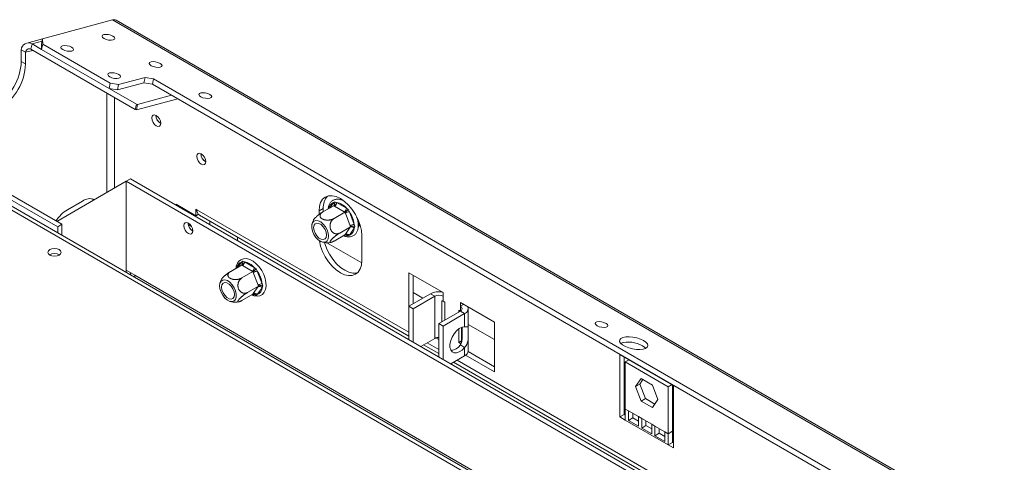
# Model space of a CAD drawing. Units: millimetres. Extents: x 117 to 5103, y 63 to 3998.
# Drawn here: x 4306 to 4712, y 1472 to 1654 of the extents above; entities that cross this region are included whole.
import ezdxf

# ---------------------------------------------------------------- set-up
doc = ezdxf.new("R2010")
doc.units = ezdxf.units.MM
doc.header["$LTSCALE"] = 20

msp = doc.modelspace()

# ---------------------------------------------------------------- linework, layer by layer
at = {"color": 7, "linetype": 'Continuous', "lineweight": 15}
for p, q in [((4344.1240089, 1654.073158), (4315.2918531, 1646.3498921)), ((4344.1240089, 1654.073158), (5096.3088474, 1219.8460935)), ((5097.8935807, 1219.7044936), (4345.7087422, 1653.9315581)), ((4315.2824832, 1646.3041023), (4308.7695772, 1644.559491)), ((4314.8343213, 1644.11397), (4315.2918531, 1646.3498921)), ((4315.2918531, 1646.3498921), (4315.3822059, 1644.1330324)), ((4308.295548, 1640.7502762), (4306.5277811, 1641.7707863)), ((4306.5277811, 1636.9919105), (4306.5277811, 1641.7707863)), ((4310.5208468, 1641.9656882), (4310.9783785, 1644.2016103)), ((4310.5208468, 1641.9656882), (4353.5659721, 1617.1162663)), ((4310.9783785, 1644.2016103), (4314.9235742, 1641.9240973)), ((4314.9246741, 1641.8971103), (4314.8343213, 1644.11397)), ((4315.3822059, 1644.1330324), (4314.9246741, 1641.8971103)), ((4314.9246741, 1641.8971103), (4342.7670036, 1625.8240756)), ((4315.3822059, 1644.1330324), (4343.2245354, 1628.0599977)), ((4308.295548, 1635.9714004), (4308.295548, 1640.7502762)), ((4306.5277811, 1636.9919105), (4308.295548, 1635.9714004)), ((4357.6029065, 1630.4174885), (4346.6998341, 1627.4968839)), ((4357.1453747, 1628.1815664), (4357.6029065, 1630.4174885)), ((4357.6029065, 1630.4174885), (4361.0782052, 1629.8543747)), ((4361.0782052, 1629.8543747), (4360.6206734, 1627.6184526)), ((5045.204016, 1234.9169506), (4361.0782052, 1629.8543747)), ((4342.7670036, 1625.8240756), (4343.2245354, 1628.0599977)), ((4346.2423023, 1625.2609617), (4342.7670036, 1625.8240756)), ((4342.8304636, 1625.8137929), (4354.0235038, 1619.3521884)), ((4343.2245354, 1628.0599977), (4346.6998341, 1627.4968839)), ((4357.1453747, 1628.1815664), (4346.2423023, 1625.2609617)), ((4346.6998341, 1627.4968839), (4346.2423023, 1625.2609617)), ((4360.6206734, 1627.6184526), (4357.1453747, 1628.1815664)), ((5044.013696, 1233.1040581), (4360.6206734, 1627.6184526)), ((4344.9767123, 1584.7841915), (4344.9767123, 1622.0747404)), ((4354.0872669, 1617.0317992), (4371.0761798, 1621.5826172)), ((4354.5447986, 1619.2677213), (4368.5756247, 1623.0261569)), ((4353.5659721, 1617.1162663), (4354.0235038, 1619.3521884)), ((4354.0235038, 1619.3521884), (4354.5447986, 1619.2677213)), ((4354.5447986, 1619.2677213), (4354.0872669, 1617.0317992)), ((4354.0872669, 1617.0317992), (4353.5659721, 1617.1162663)), ((4349.8380714, 1587.5946254), (4321.2210291, 1571.0506292)), ((4349.8380714, 1587.5946254), (4351.6058384, 1588.6151355)), ((4349.8380714, 1587.5946254), (4349.8380714, 1549.995959)), ((4349.8380714, 1587.5946254), (4349.8380714, 1550.8502888)), ((4349.8380714, 1587.5946254), (5019.8217466, 1200.8212824)), ((4351.6058384, 1588.6151355), (5021.5895136, 1201.8417925)), ((4300.8708694, 1580.757506), (4321.5538002, 1568.8175042)), ((4302.1083637, 1582.084136), (4323.3215671, 1569.8380143)), ((4557.0412043, 1430.3801365), (4298.7113024, 1579.5108145)), ((4325.5312758, 1575.8519658), (4331.7184602, 1579.4237513)), ((4370.3883623, 1578.0742041), (4378.5642844, 1573.3543447)), ((4370.3883623, 1578.0742041), (4370.3883623, 1577.7722153)), ((4372.1561292, 1577.0536939), (4372.1561292, 1576.7517051)), ((4435.4675445, 1577.5078742), (4430.9547595, 1574.9026989)), ((4435.427567, 1578.749203), (4435.957644, 1579.0751574)), ((4435.7693975, 1577.3278692), (4435.4675445, 1577.5078742)), ((4439.7995572, 1575.0013075), (4435.7693975, 1577.3278692)), ((4435.957644, 1579.0751574), (4436.653281, 1578.8588003)), ((4436.653281, 1578.8588003), (4440.6834407, 1576.5322386)), ((4438.7953209, 1579.8024351), (4438.9400456, 1580.0083524)), ((4439.3292816, 1579.7372076), (4439.1921469, 1579.6580414)), ((4378.5642844, 1576.1101699), (4379.0062262, 1575.8550424)), ((4378.5642844, 1576.1101699), (4378.5642844, 1573.3543447)), ((4379.5890544, 1573.9459318), (4378.5642844, 1573.3543447)), ((4380.0419632, 1573.5658184), (4466.5106903, 1523.6484847)), ((4429.3875843, 1575.3494318), (4431.1553513, 1576.369942)), ((4429.3875843, 1573.8439412), (4429.3875843, 1575.3494318)), ((4431.1553513, 1575.018498), (4431.1553513, 1576.369942)), ((4440.1113688, 1574.8270515), (4435.5985838, 1572.2218761)), ((4440.1113688, 1574.8270515), (4439.7995572, 1575.0013075)), ((4440.2598056, 1574.4287628), (4440.1113688, 1574.8270515)), ((4442.2748855, 1569.2351039), (4440.2598056, 1574.4287628)), ((4440.6834407, 1576.5322386), (4441.4157209, 1575.9242767)), ((4441.4157209, 1575.9242767), (4441.9091547, 1575.0074621)), ((4441.9091547, 1575.0074621), (4443.9242345, 1569.8138032)), ((4321.5538002, 1568.8175042), (4323.3215671, 1569.8380143)), ((4321.5538002, 1568.8175042), (4321.5538002, 1566.3241212)), ((4323.3215671, 1569.8380143), (4323.3215671, 1565.3036111)), ((4375.3823039, 1570.2962321), (4375.3843283, 1570.3951414)), ((4375.4371375, 1569.7474384), (4376.7760046, 1568.9745269)), ((4442.4332809, 1568.8425643), (4437.9204959, 1566.2373889)), ((4440.2598056, 1565.7543089), (4442.2748855, 1568.6214061)), ((4442.4332809, 1568.8425643), (4442.2748855, 1569.2351039)), ((4442.2748855, 1568.6214061), (4442.4332809, 1568.8425643)), ((4443.9242345, 1569.8138032), (4444.1447594, 1568.8904637)), ((4444.1447594, 1568.8904637), (4443.9242345, 1568.1794293)), ((4445.9121015, 1570.8508446), (4445.4559791, 1570.5875308)), ((4446.3102913, 1569.7076935), (4445.5335616, 1568.6025464)), ((4446.0141352, 1570.5786012), (4445.5345808, 1569.8962813)), ((4446.2278809, 1569.9641145), (4445.5359967, 1568.9796874)), ((4376.690536, 1567.4931017), (4377.326838, 1567.1257724)), ((4395.8000122, 1564.4688903), (4395.8000122, 1563.102382)), ((4440.1113688, 1565.5388997), (4435.5985838, 1562.9337244)), ((4440.1113688, 1565.5388997), (4440.2598056, 1565.7543089)), ((4441.4157209, 1565.0075315), (4440.6834407, 1565.2027348)), ((4441.9091547, 1565.3123321), (4441.4157209, 1565.0075315)), ((4443.9242345, 1568.1794293), (4441.9091547, 1565.3123321)), ((4447.0652539, 1565.1443304), (4447.0652539, 1554.9375703)), ((4432.668871, 1562.2245976), (4447.0206739, 1553.9394781)), ((4397.460555, 1553.0152161), (4392.94777, 1550.4100408)), ((4397.4205775, 1554.2565449), (4397.9506545, 1554.5824994)), ((4397.762408, 1552.8352112), (4397.460555, 1553.0152161)), ((4401.7925677, 1550.5086495), (4397.762408, 1552.8352112)), ((4397.9506545, 1554.5824994), (4398.6462915, 1554.3661422)), ((4398.6462915, 1554.3661422), (4402.6764512, 1552.0395806)), ((4349.8380714, 1550.8502888), (4353.3736053, 1548.8092686)), ((4351.6058384, 1549.8297787), (4351.6058384, 1548.9754489)), ((4402.1043793, 1550.3343934), (4397.5915943, 1547.7292181)), ((4402.1043793, 1550.3343934), (4401.7925677, 1550.5086495)), ((4402.2528162, 1549.9361048), (4402.1043793, 1550.3343934)), ((4404.267896, 1544.7424459), (4402.2528162, 1549.9361048)), ((4402.6764512, 1552.0395806), (4403.4087315, 1551.4316186)), ((4403.4087315, 1551.4316186), (4403.9021652, 1550.514804)), ((4403.9021652, 1550.514804), (4405.917245, 1545.3211451)), ((4466.5106903, 1549.8360148), (4480.652826, 1541.6719337)), ((4466.5106903, 1536.0588791), (4466.5106903, 1549.8360148)), ((4468.2784573, 1537.0793893), (4468.2784573, 1548.8155047)), ((4404.4262914, 1544.3499062), (4399.9135064, 1541.7447309)), ((4402.2528162, 1541.2616509), (4404.267896, 1544.1287481)), ((4404.4262914, 1544.3499062), (4404.267896, 1544.7424459)), ((4404.267896, 1544.1287481), (4404.4262914, 1544.3499062)), ((4405.917245, 1545.3211451), (4406.1377699, 1544.3978056)), ((4406.1377699, 1544.3978056), (4405.917245, 1543.6867713)), ((4402.1043793, 1541.0462417), (4397.5915943, 1538.4410664)), ((4402.1043793, 1541.0462417), (4402.2528162, 1541.2616509)), ((4403.4087315, 1540.5148734), (4402.6764512, 1540.7100768)), ((4403.9021652, 1540.8196741), (4403.4087315, 1540.5148734)), ((4405.917245, 1543.6867713), (4403.9021652, 1540.8196741)), ((4466.5106903, 1536.0588791), (4475.3495251, 1541.1614298)), ((4468.2784573, 1541.667621), (4472.2524131, 1539.3735051)), ((4468.2784573, 1535.038369), (4477.1172921, 1540.1409197)), ((4477.1172921, 1540.1409197), (4475.3495251, 1541.1614298)), ((4477.1172921, 1540.1409197), (4477.1172921, 1522.7894274)), ((4480.652826, 1541.6719337), (4480.652826, 1540.1409197)), ((4480.652826, 1538.0995677), (4480.652826, 1540.1409197)), ((4466.5106903, 1536.0588791), (4468.2784573, 1535.038369)), ((4466.5106903, 1522.2819764), (4466.5106903, 1536.0588791)), ((4480.1305112, 1538.3304342), (4480.1305112, 1529.6342924)), ((4481.3157386, 1537.7168764), (4480.652826, 1538.0995677)), ((4481.3157386, 1530.3185096), (4481.3157386, 1537.7168764)), ((4487.7238938, 1537.5898932), (4501.8660294, 1529.425812)), ((4487.7238938, 1536.0588791), (4487.7238938, 1537.5898932)), ((4487.7238938, 1536.0588791), (4489.0499345, 1536.8243861)), ((4468.2784573, 1521.2614663), (4468.2784573, 1535.038369)), ((4487.7238938, 1534.0178589), (4478.885059, 1528.9153082)), ((4489.4916607, 1532.9973487), (4480.652826, 1527.894798)), ((4487.7236064, 1534.017693), (4487.0609812, 1534.4002184)), ((4487.0609812, 1534.4002184), (4487.0609812, 1533.6351676)), ((4487.7238938, 1534.0178589), (4489.4916607, 1532.9973487)), ((4489.4916607, 1532.9973487), (4489.4916607, 1527.5401124)), ((4490.9561268, 1526.8841364), (4490.9561268, 1535.038369)), ((4480.652826, 1527.894798), (4478.885059, 1528.9153082)), ((4478.885059, 1528.9153082), (4478.885059, 1515.1384055)), ((4480.652826, 1527.894798), (4480.652826, 1514.1178953)), ((4490.9561268, 1528.576081), (4501.8660294, 1522.2779283)), ((4501.8660294, 1529.425812), (4501.8660294, 1509.0122917)), ((4487.0609812, 1526.661943), (4487.0609812, 1521.1314302)), ((4488.1238096, 1521.0364581), (4488.1238096, 1527.2620123)), ((4490.9561268, 1517.6868767), (4490.9561268, 1523.7656914)), ((4477.1172921, 1522.7894274), (4471.3744781, 1519.4741715)), ((4472.5580372, 1520.1574257), (4478.885059, 1516.5049138)), ((4478.885059, 1522.2789236), (4477.6150966, 1523.0120572)), ((4488.1238096, 1521.744988), (4487.0609812, 1521.1314302)), ((4487.0609812, 1521.1314302), (4487.7238938, 1520.7487389)), ((4487.7238938, 1520.0822508), (4489.4916607, 1519.0617407)), ((4483.7488468, 1512.3306005), (4489.4916607, 1515.6458565)), ((4489.4916607, 1519.0617407), (4489.4916607, 1515.6458565)), ((4501.8660294, 1509.0122917), (4489.905684, 1515.9168522)), ((4501.8660294, 1511.053312), (4490.9257178, 1517.3690195)), ((4553.5732128, 1516.192496), (4575.6702997, 1503.4361192)), ((4553.5732128, 1490.3898063), (4553.5732128, 1516.192496)), ((4484.9324059, 1513.0138547), (4940.2722337, 1250.1517673)), ((4555.3409797, 1491.4103165), (4555.3409797, 1515.1719858)), ((4557.3881352, 1513.9901882), (4555.7829215, 1513.063518)), ((4555.7829215, 1513.063518), (4573.460591, 1502.8584166)), ((4555.7829215, 1493.6706737), (4555.7829215, 1513.063518)), ((4562.2998441, 1506.2393506), (4559.9779319, 1502.9356861)), ((4561.7456989, 1503.9561963), (4559.9779319, 1502.9356861)), ((4563.0471562, 1505.8079365), (4561.7456989, 1503.9561963)), ((4561.7456989, 1503.9561963), (4564.067611, 1497.971709)), ((4566.9436684, 1503.5585279), (4562.2998441, 1506.2393506)), ((4569.2655805, 1497.5740407), (4566.9436684, 1503.5585279)), ((4575.0658047, 1503.7850868), (4573.460591, 1502.8584166)), ((4575.2283579, 1503.6912468), (4575.2283579, 1484.4860825)), ((4575.6702997, 1503.4361192), (4575.6702997, 1477.6334296)), ((4559.9779319, 1502.9356861), (4562.2998441, 1496.9511989)), ((4573.460591, 1502.8584166), (4573.460591, 1483.4655723)), ((4564.067611, 1497.971709), (4562.2998441, 1496.9511989)), ((4562.2998441, 1496.9511989), (4566.9436684, 1494.2703762)), ((4564.067611, 1497.971709), (4567.9641232, 1495.7223004)), ((4566.9436684, 1494.2703762), (4569.2655805, 1497.5740407)), ((4553.5732128, 1490.3898063), (4555.3409797, 1491.4103165)), ((4555.7829215, 1491.1551889), (4555.3409797, 1491.4103165)), ((4557.1087467, 1492.9052911), (4555.7829215, 1493.6706737)), ((4555.7829215, 1489.1141686), (4555.7829215, 1493.6706737)), ((4557.1087467, 1492.9052911), (4561.2335362, 1490.5241008)), ((4557.1087467, 1488.9611916), (4557.1087467, 1492.9052911)), ((4558.8765136, 1489.9817018), (4558.8765136, 1491.884781)), ((4555.7829215, 1489.1141686), (4553.5732128, 1490.3898063)), ((4555.7829215, 1489.1141686), (4573.460591, 1478.9090672)), ((4557.1087467, 1488.9611916), (4558.8765136, 1489.9817018)), ((4561.2335362, 1486.5800013), (4557.1087467, 1488.9611916)), ((4561.2335362, 1488.6210216), (4558.8765136, 1489.9817018)), ((4562.5593614, 1489.7587182), (4561.2335362, 1490.5241008)), ((4561.2335362, 1490.5241008), (4561.2335362, 1486.5800013)), ((4562.5593614, 1489.7587182), (4566.684151, 1487.3775279)), ((4562.5593614, 1485.8146187), (4562.5593614, 1489.7587182)), ((4564.3271284, 1486.8351289), (4564.3271284, 1488.7382081)), ((4568.0099762, 1486.6121453), (4566.684151, 1487.3775279)), ((4566.684151, 1487.3775279), (4566.684151, 1483.4334284)), ((4562.5593614, 1485.8146187), (4564.3271284, 1486.8351289)), ((4566.684151, 1483.4334284), (4562.5593614, 1485.8146187)), ((4566.684151, 1485.4744487), (4564.3271284, 1486.8351289)), ((4568.0099762, 1486.6121453), (4572.1347658, 1484.2309549)), ((4568.0099762, 1482.6680458), (4568.0099762, 1486.6121453)), ((4568.0099762, 1482.6680458), (4569.7777432, 1483.6885559)), ((4569.7777432, 1483.6885559), (4569.7777432, 1485.5916351)), ((4572.1347658, 1482.3278757), (4569.7777432, 1483.6885559)), ((4573.460591, 1483.4655723), (4572.1347658, 1484.2309549)), ((4572.1347658, 1484.2309549), (4572.1347658, 1480.2868555)), ((4573.460591, 1483.4655723), (4575.2283579, 1484.4860825)), ((4573.460591, 1483.4655723), (4573.460591, 1478.9090672)), ((4575.2283579, 1484.4860825), (4575.2283579, 1479.9295774)), ((4572.1347658, 1480.2868555), (4568.0099762, 1482.6680458)), ((4573.460591, 1478.9090672), (4575.2283579, 1479.9295774)), ((4575.6702997, 1479.6744498), (4575.2283579, 1479.9295774)), ((4575.6702997, 1477.6334296), (4573.460591, 1478.9090672))]:
    msp.add_line(p, q, dxfattribs=at)
at = {"color": 8, "linetype": 'Continuous', "lineweight": 15}
for p, q in [((4310.9783785, 1644.2016103), (4315.0769103, 1645.2994835)), ((4308.295548, 1640.7502762), (4311.2536349, 1641.5426586)), ((4341.8831202, 1623.8606331), (4341.8831202, 1582.9957335)), ((4297.2470046, 1578.6654934), (4553.5512663, 1430.7041926)), ((4433.9321701, 1576.6215214), (4435.427567, 1578.749203)), ((4377.2384592, 1574.1197273), (4377.2384592, 1573.8177385)), ((4379.0062262, 1575.8550424), (4466.5106903, 1525.3397905)), ((4384.309527, 1571.1022062), (4384.309527, 1569.7356979)), ((4440.6834407, 1565.2027348), (4440.1062458, 1565.5359423)), ((4395.9251806, 1552.1288634), (4397.4205775, 1554.2565449)), ((4353.3736053, 1548.8092686), (4558.9025007, 1430.1599628)), ((4402.6764512, 1540.7100768), (4402.0992563, 1541.0432843)), ((4487.7238938, 1536.0588791), (4487.7238938, 1534.0178589)), ((4474.0229097, 1521.0030785), (4478.885059, 1518.1962195)), ((4488.0923773, 1520.9614599), (4487.7238938, 1520.7487389)), ((4487.7238938, 1520.7487389), (4487.7238938, 1520.0822508)), ((4486.3972784, 1513.8595076), (4940.2722337, 1251.843073))]:
    msp.add_line(p, q, dxfattribs=at)
at = {"color": 7, "linetype": 'Continuous', "lineweight": 15, "flags": 128}
for points in [[(4344.347376, 1647.4098039), (4343.4804172, 1647.7921976), (4342.4659922, 1648.0415184), (4341.4585378, 1648.1198093), (4340.6114298, 1648.0151513), (4340.0536329, 1647.7434776), (4339.8700665, 1647.3461481), (4340.0886769, 1646.8836526), (4340.6761827, 1646.4264018), (4341.5431414, 1646.0440081), (4342.5575665, 1645.7946874), (4343.5650209, 1645.7163965), (4344.4121288, 1645.8210545), (4344.9699257, 1646.0927281), (4345.1534922, 1646.4900576), (4344.9348817, 1646.9525531), (4344.347376, 1647.4098039)], [(4327.2720584, 1642.8358407), (4326.4050997, 1643.2182345), (4325.3906746, 1643.4675552), (4324.3832202, 1643.5458461), (4323.5361123, 1643.4411881), (4322.9783154, 1643.1695144), (4322.7947489, 1642.7721849), (4323.0133594, 1642.3096894), (4323.6008651, 1641.8524386), (4324.4678239, 1641.4700449), (4325.4822489, 1641.2207242), (4326.4897033, 1641.1424333), (4327.3368112, 1641.2470913), (4327.8946082, 1641.518765), (4328.0781746, 1641.9160945), (4327.8595642, 1642.37859), (4327.2720584, 1642.8358407)], [(4363.7928124, 1636.1841924), (4362.9258537, 1636.5665861), (4361.9114286, 1636.8159068), (4360.9039742, 1636.8941977), (4360.0568663, 1636.7895397), (4359.4990694, 1636.517866), (4359.315503, 1636.1205365), (4359.5341134, 1635.658041), (4360.1216192, 1635.2007903), (4360.9885779, 1634.8183965), (4362.003003, 1634.5690758), (4363.0104574, 1634.4907849), (4363.8575653, 1634.5954429), (4364.4153622, 1634.8671166), (4364.5989286, 1635.2644461), (4364.3803182, 1635.7269416), (4363.7928124, 1636.1841924)], [(4346.7174949, 1631.6102292), (4345.8505362, 1631.9926229), (4344.8361111, 1632.2419437), (4343.8286567, 1632.3202346), (4342.9815488, 1632.2155766), (4342.4237519, 1631.9439029), (4342.2401854, 1631.5465734), (4342.4587958, 1631.0840779), (4343.0463016, 1630.6268271), (4343.9132604, 1630.2444334), (4344.9276854, 1629.9951126), (4345.9351398, 1629.9168217), (4346.7822477, 1630.0214798), (4347.3400447, 1630.2931534), (4347.5236111, 1630.6904829), (4347.3050007, 1631.1529784), (4346.7174949, 1631.6102292)], [(4384.3113537, 1623.3784812), (4383.444395, 1623.7608749), (4382.4299699, 1624.0101957), (4381.4225155, 1624.0884866), (4380.5754076, 1623.9838286), (4380.0176107, 1623.7121549), (4379.8340443, 1623.3148254), (4380.0526547, 1622.8523299), (4380.6401605, 1622.3950791), (4381.5071192, 1622.0126854), (4382.5215443, 1621.7633647), (4383.5289987, 1621.6850738), (4384.3761066, 1621.7897318), (4384.9339035, 1622.0614055), (4385.1174699, 1622.4587349), (4384.8988595, 1622.9212305), (4384.3113537, 1623.3784812)], [(4362.2124401, 1610.4543835), (4361.5021202, 1611.0276005), (4360.8999401, 1611.8398667), (4360.4975762, 1612.7675218), (4360.3562848, 1613.6693388), (4360.4975762, 1614.4080242), (4360.8999401, 1614.8711198), (4361.5021202, 1614.9881236), (4362.2124401, 1614.7412228), (4362.92276, 1614.1680057), (4363.5249401, 1613.3557396), (4363.927304, 1612.4280844), (4364.0685954, 1611.5262675), (4363.927304, 1610.7875821), (4363.5249401, 1610.3244864), (4362.92276, 1610.2074827), (4362.2124401, 1610.4543835)], [(4380.7739931, 1594.6356469), (4380.0636732, 1595.208864), (4379.4614931, 1596.0211301), (4379.0591292, 1596.9487852), (4378.9178378, 1597.8506022), (4379.0591292, 1598.5892876), (4379.4614931, 1599.0523833), (4380.0636732, 1599.169387), (4380.7739931, 1598.9224862), (4381.484313, 1598.3492692), (4382.0864931, 1597.537003), (4382.488857, 1596.6093479), (4382.6301484, 1595.7075309), (4382.488857, 1594.9688455), (4382.0864931, 1594.5057499), (4381.484313, 1594.3887461), (4380.7739931, 1594.6356469)], [(4429.3875843, 1575.3494318), (4429.5574201, 1577.2426279), (4430.0604006, 1578.8669813), (4430.8771966, 1580.1600691), (4431.9764191, 1581.0721986), (4433.3158256, 1581.5683173), (4434.8439435, 1581.6293595), (4436.502048, 1581.2529795), (4438.2264191, 1580.4536413), (4439.9507902, 1579.262063), (4441.6088947, 1577.7240363), (4443.1370126, 1575.8986668), (4444.4764191, 1573.8561022), (4445.5756416, 1571.6748374), (4446.3924376, 1569.438697), (4446.8954181, 1567.2336146), (4447.0652539, 1565.1443304)], [(4335.9141039, 1580.3123819), (4336.265784, 1579.8795972), (4336.3300735, 1579.7854233)], [(4373.614537, 1569.2757219), (4373.7558284, 1570.0144073), (4374.1581923, 1570.477503), (4374.7603724, 1570.5945068), (4375.4706923, 1570.3476059), (4376.1810121, 1569.7743889), (4376.7831923, 1568.9621227), (4377.1855561, 1568.0344676), (4377.3268476, 1567.1326506), (4377.1855561, 1566.3939653), (4376.7831923, 1565.9308696), (4376.1810121, 1565.8138658), (4375.4706923, 1566.0607667), (4374.7603724, 1566.6339837), (4374.1581923, 1567.4462499), (4373.7558284, 1568.373905), (4373.614537, 1569.2757219)], [(4433.3123943, 1564.9175998), (4433.1576602, 1566.1923981), (4432.7072068, 1567.5325771), (4432.0010589, 1568.8190561), (4431.1019607, 1569.9375256), (4430.0898011, 1570.7886049), (4429.054515, 1571.2966718), (4428.0880919, 1571.4165823), (4427.276403, 1571.1376818), (4426.6915702, 1570.4847519), (4426.3855586, 1569.5158082), (4426.3855586, 1568.3169457), (4426.6915702, 1566.9946885), (4427.276403, 1565.6665251), (4428.0880919, 1564.4504685), (4429.054515, 1563.4545707), (4430.0898011, 1562.7673216), (4431.1019607, 1562.4497863), (4432.0010589, 1562.5301792), (4432.7072068, 1563.0013571), (4433.1576602, 1563.8214537), (4433.3123943, 1564.9175998)], [(4427.1778756, 1568.4589821), (4427.3377897, 1569.4139409), (4427.798244, 1570.0690847), (4428.5037008, 1570.3453935), (4429.3690718, 1570.2095404), (4430.2899803, 1569.6779112), (4431.1553513, 1568.8146283), (4431.8608081, 1567.7238164), (4432.3212624, 1566.5370434), (4432.4811765, 1565.3974517), (4432.3212624, 1564.4424928), (4431.8608081, 1563.787349), (4431.1553513, 1563.5110402), (4430.2899803, 1563.6468933), (4429.3690718, 1564.1785225), (4428.5037008, 1565.0418054), (4427.798244, 1566.1326174), (4427.3377897, 1567.3193904), (4427.1778756, 1568.4589821)], [(4447.0652539, 1554.9375703), (4446.8954181, 1553.0443742), (4446.3924376, 1551.4200208), (4445.5756416, 1550.126933), (4444.4764191, 1549.2148035), (4443.1370126, 1548.7186848), (4441.6088947, 1548.6576426), (4439.9507902, 1549.0340226), (4438.2264191, 1549.8333608), (4436.502048, 1551.0249391), (4434.8439435, 1552.5629658), (4433.3158256, 1554.3883354), (4431.9764191, 1556.4308999), (4430.8771966, 1558.6121647), (4430.0604006, 1560.8483051), (4429.5574201, 1563.0533875), (4429.5535378, 1563.0783009)], [(4445.2969943, 1549.8335504), (4444.9047795, 1549.7391949), (4443.3766617, 1549.6781527), (4441.7185572, 1550.0545327), (4439.994186, 1550.853871), (4438.2698149, 1552.0454493), (4436.6117104, 1553.5834759), (4435.0835926, 1555.4088455), (4433.744186, 1557.45141), (4432.6449635, 1559.6326749), (4431.8281675, 1561.8688153), (4431.6920417, 1562.3509016)], [(4318.2834313, 1557.1327295), (4319.1755955, 1556.7885938), (4320.227975, 1556.6677494), (4321.2803544, 1556.7885938), (4322.1725186, 1557.1327295), (4322.7686437, 1557.6477649), (4322.977975, 1558.2552906), (4322.7686437, 1558.8628163), (4322.1725186, 1559.3778518), (4321.2803544, 1559.7219874), (4320.227975, 1559.8428318), (4319.1755955, 1559.7219874), (4318.2834313, 1559.3778518), (4317.6873063, 1558.8628163), (4317.477975, 1558.2552906), (4317.6873063, 1557.6477649), (4318.2834313, 1557.1327295)], [(4401.4939848, 1540.6938684), (4402.4739692, 1540.302232), (4403.8453089, 1540.1392966), (4404.9632801, 1540.3470475), (4406.0020588, 1540.9308882), (4406.7806767, 1541.8123048), (4407.2949868, 1542.9367565), (4407.544432, 1544.2950448), (4407.5075808, 1545.8463206), (4407.1794823, 1547.5051759), (4406.5809126, 1549.1804655), (4405.7436248, 1550.7963609), (4404.7058757, 1552.2819206), (4403.5114952, 1553.5703139), (4402.2060527, 1554.601841), (4400.8338074, 1555.3224088), (4399.4434842, 1555.6773044), (4398.2610783, 1555.6454502), (4397.1065919, 1555.2285008), (4396.2032645, 1554.4792208), (4395.9644816, 1554.1732684), (4395.9644816, 1554.1732684)], [(4353.2592471, 1548.0209563), (4353.3396382, 1548.3914117), (4353.3736053, 1548.8092686)], [(4393.5639707, 1544.9133072), (4392.5975477, 1545.909205), (4391.5622615, 1546.5964541), (4390.5501019, 1546.9139894), (4389.6510038, 1546.8335964), (4388.9448558, 1546.3624186), (4388.4944024, 1545.542322), (4388.3396683, 1544.4461759), (4388.4944024, 1543.1713776), (4388.9448558, 1541.8311986), (4389.6510038, 1540.5447196), (4390.5501019, 1539.42625), (4391.5622615, 1538.5751708), (4392.5975477, 1538.0671039), (4393.5639707, 1537.9471934), (4394.3756596, 1538.2260939), (4394.9604924, 1538.8790238), (4395.266504, 1539.8479675), (4395.266504, 1541.04683), (4394.9604924, 1542.3690871), (4394.3756596, 1543.6972506), (4393.5639707, 1544.9133072)], [(4390.4967114, 1540.5491474), (4389.7912545, 1541.6399593), (4389.3308002, 1542.8267323), (4389.1708861, 1543.966324), (4389.3308002, 1544.9212829), (4389.7912545, 1545.5764267), (4390.4967114, 1545.8527355), (4391.3620823, 1545.7168824), (4392.2829908, 1545.1852532), (4393.1483618, 1544.3219703), (4393.8538186, 1543.2311583), (4394.3142729, 1542.0443853), (4394.474187, 1540.9047936), (4394.3142729, 1539.9498348), (4393.8538186, 1539.294691), (4393.1483618, 1539.0183821), (4392.2829908, 1539.1542353), (4391.3620823, 1539.6858645), (4390.4967114, 1540.5491474)], [(4547.8297969, 1528.9812933), (4546.9628382, 1529.363687), (4545.9484131, 1529.6130077), (4544.9409587, 1529.6912986), (4544.0938508, 1529.5866406), (4543.5360538, 1529.314967), (4543.3524874, 1528.9176375), (4543.5710978, 1528.455142), (4544.1586036, 1527.9978912), (4545.0255624, 1527.6154975), (4546.0399874, 1527.3661767), (4547.0474418, 1527.2878858), (4547.8945497, 1527.3925438), (4548.4523467, 1527.6642175), (4548.6359131, 1528.061547), (4548.4173027, 1528.5240425), (4547.8297969, 1528.9812933)], [(4489.4916607, 1519.0617407), (4488.4242146, 1517.9956664), (4487.2911456, 1517.2425342), (4486.1772279, 1516.8586922), (4485.165803, 1516.8728587), (4484.3325437, 1517.2839739), (4483.7397932, 1518.0612789), (4483.4318999, 1519.146617), (4483.4318999, 1520.4587852), (4483.7397932, 1521.8996093), (4484.3325437, 1523.3612895), (4485.165803, 1524.7344654), (4486.1772279, 1525.9163984), (4487.2911456, 1526.8186583), (4488.4242146, 1527.3737398), (4489.4916607, 1527.5401124)], [(4563.3078403, 1521.9220824), (4562.0247282, 1522.5357085), (4560.5360091, 1523.0232575), (4558.9520945, 1523.3485704), (4557.390456, 1523.48752), (4555.9669133, 1523.4298012), (4554.787044, 1523.1796947), (4553.9383536, 1522.7557497), (4553.4837856, 1522.1894084), (4553.4570532, 1521.5226736), (4553.8601391, 1520.804994), (4554.6631482, 1520.0895966), (4555.806525, 1519.4295393), (4557.2054704, 1518.8737753), (4558.7562312, 1518.4635233), (4560.3437944, 1518.2292096), (4561.8504177, 1518.1882123), (4563.1643619, 1518.343572), (4564.1881776, 1518.6837663), (4564.8459332, 1519.1835646), (4565.0888459, 1519.8058992), (4564.8989, 1520.5046142), (4564.2901828, 1521.2278893), (4563.3078403, 1521.9220824)], [(4564.1555014, 1518.6676933), (4563.8326511, 1518.9919672), (4562.8503086, 1519.6861603)]]:
    msp.add_lwpolyline(points, dxfattribs=at)
at = {"color": 8, "linetype": 'Continuous', "lineweight": 15, "flags": 128}
for points in [[(4440.6834407, 1565.2027348), (4440.1966401, 1565.284251), (4439.8393496, 1565.3818664)], [(4402.6764512, 1540.7100768), (4402.1896506, 1540.7915929), (4401.8323601, 1540.8892084)]]:
    msp.add_lwpolyline(points, dxfattribs=at)
at = {"color": 7, "linetype": 'Continuous', "lineweight": 15}
for centre, radius, start, end in [((4344.7516289, 1652.1585752), 2.0148286, 61.638397922, 108.149677932), ((4309.4984078, 1641.6215767), 2.9743716, 60.160356596, 177.124545573), ((4309.7808614, 1640.6756714), 1.4871858, 60.160356596, 177.124545573), ((4283.5968656, 1637.9836321), 22.9523506, 302.476397892, 357.523601962), ((4285.3647034, 1636.9630811), 22.9522781, 302.476303559, 357.523696295), ((4365.9684821, 1614.7649554), 3.8869973, 179.316209122, 240.660133393), ((4365.9200795, 1614.7381778), 3.7943406, 179.236196167, 240.7584273), ((4384.5300351, 1598.9462188), 3.8869973, 179.316209084, 240.660133431), ((4384.4816325, 1598.9194412), 3.7943406, 179.236196067, 240.758427398), ((4437.8657615, 1576.9034692), 6.7315865, 137.237402706, 184.545875646), ((4334.7549386, 1575.2080064), 5.1954505, 67.695773457, 125.764108273), ((4434.7342608, 1578.9461264), 1.921006, 302.60547834, 357.394521514), ((4435.3987185, 1572.0317191), 6.941395, 40.418030115, 79.587346417), ((4333.2895404, 1563.3913666), 14.6784605, 121.907372347, 147.661835448), ((4381.3846539, 1575.5522223), 2.3976277, 172.744170427, 235.943649179), ((4438.7644206, 1576.6195647), 1.921006, 302.60547834, 357.394521514), ((4442.6371598, 1570.2928247), 4.7705133, 98.777931681, 119.890464851), ((4432.2431283, 1568.2694118), 11.782758, 7.531551948, 34.879807792), ((4379.2894992, 1570.4130719), 3.9089419, 181.712848165, 239.827126905), ((4444.6522396, 1565.0991658), 4.7705133, 98.777931681, 119.890464851), ((4442.8264007, 1567.3810542), 1.3574395, 36.025685283, 113.972042546), ((4440.8113209, 1564.513957), 1.3574395, 36.025685283, 113.972042546), ((4440.7492886, 1568.2691972), 3.1762148, 291.418195656, 358.380461351), ((4320.227975, 1553.9149609), 3.9314863, 57.60516832, 122.39483168), ((4396.7272713, 1554.4534683), 1.921006, 302.60547834, 357.394521514), ((4397.391729, 1547.5390611), 6.941395, 40.418030115, 79.587346417), ((4400.7574311, 1552.1269066), 1.921006, 302.60547834, 357.394521514), ((4404.6301703, 1545.8001666), 4.7705133, 98.777931681, 119.890464851), ((4394.2361389, 1543.7767537), 11.782758, 7.531551948, 34.879807792), ((4406.6452502, 1540.6065077), 4.7705133, 98.777931681, 119.890464851), ((4404.8194112, 1542.8883962), 1.3574395, 36.025685283, 113.972042546), ((4402.8043314, 1540.021299), 1.3574395, 36.025685283, 113.972042546), ((4402.7422991, 1543.7765391), 3.1762148, 291.418195656, 358.380461351), ((4478.8824678, 1534.3213155), 7.6986264, 79.634759728, 117.316509947), ((4478.885059, 1536.729142), 3.8425548, 62.609672237, 117.390327763), ((4479.2553475, 1535.6441765), 2.8252242, 60.353762171, 71.95475745), ((4487.3365762, 1535.038369), 1.0915383, 290.7834208, 69.2165792), ((4488.7265849, 1535.0428575), 2.1839064, 290.507162014, 21.309633894), ((4478.8130332, 1519.6055985), 3.6072572, 88.855903254, 118.040239115), ((4483.4019873, 1523.0705893), 5.2544308, 275.02332263, 325.338472533), ((4557.204982, 1510.5700552), 10.7225503, 58.231327061, 107.99809008), ((4488.4538415, 1517.9364086), 2.5146964, 294.374658294, 354.305200749)]:
    msp.add_arc(centre, radius, start, end, dxfattribs=at)
at = {"color": 8, "linetype": 'Continuous', "lineweight": 15}
for centre, radius, start, end in [((4436.5031875, 1575.902499), 3.0431371, 110.698955601, 171.166586567), ((4434.6459193, 1578.0293899), 1.062593, 337.746950357, 42.64172098), ((4439.92256, 1565.236819), 0.7616438, 357.435114376, 31.273744603), ((4398.496198, 1551.4098409), 3.0431371, 110.698955601, 171.166586567), ((4396.6389298, 1553.5367319), 1.062593, 337.746950357, 42.64172098), ((4401.9155705, 1540.7441609), 0.7616438, 357.435114375, 31.273744605)]:
    msp.add_arc(centre, radius, start, end, dxfattribs=at)
at = {"color": 7, "linetype": 'Continuous', "lineweight": 15}
for points, knots in [([(4439.7999853, 1579.3494358), (4439.5582014, 1579.4789538), (4438.8579967, 1579.854037), (4437.733114, 1580.1870607), (4436.4416814, 1580.2308069), (4435.2767691, 1579.8892431), (4434.3024199, 1579.1716076), (4433.6191265, 1578.1696518), (4433.2311646, 1577.158828), (4433.1791545, 1576.4344161), (4433.160609, 1576.1761087)], [0, 0, 0, 0, 0.0801171586, 0.2320187216, 0.3669352322, 0.5115311296, 0.6492744847, 0.7846782, 0.9232215516, 1, 1, 1, 1]), ([(4435.957644, 1579.0751574), (4435.9580975, 1579.0726512), (4435.9686144, 1579.0145302), (4435.9991567, 1578.7973857), (4435.9984931, 1578.4380934), (4435.9003483, 1578.0329978), (4435.7268408, 1577.703037), (4435.5540554, 1577.5729878), (4435.4675445, 1577.5078742)], [0, 0, 0, 0, 0.0041615796, 0.0965099095, 0.3575047938, 0.5815074268, 0.7904673302, 1, 1, 1, 1]), ([(4427.0464415, 1571.4960104), (4427.0518436, 1571.507536), (4427.0890368, 1571.5868898), (4427.1801154, 1571.7253686), (4427.3135685, 1571.905014), (4427.4655206, 1572.0922147), (4427.6861207, 1572.3394983), (4427.9935846, 1572.6520579), (4428.3426993, 1572.9796735), (4428.6639893, 1573.2607909), (4428.9380038, 1573.4890355), (4429.1558435, 1573.6645338), (4429.3781134, 1573.837763), (4429.607894, 1574.0109726), (4429.8439624, 1574.1827614), (4430.0855003, 1574.3520931), (4430.3260535, 1574.513998), (4430.6209724, 1574.7048599), (4430.8256376, 1574.826167), (4430.9547595, 1574.9026989)], [0, 0, 0, 0, 0.0143744056, 0.0989683377, 0.1419752762, 0.1856761401, 0.2663068364, 0.3485518538, 0.4327179495, 0.5184049379, 0.5643715285, 0.6108931386, 0.6576880808, 0.7050335141, 0.7556559501, 0.8065937926, 0.8584988282, 0.9107278562, 1, 1, 1, 1]), ([(4430.9547595, 1574.9026989), (4430.890515, 1574.8641023), (4430.7617169, 1574.7867235), (4430.5857167, 1574.6605001), (4430.423107, 1574.5268922), (4430.2686963, 1574.3781203), (4430.1271876, 1574.2140818), (4430.0034719, 1574.0333976), (4429.9065943, 1573.8446446), (4429.8412915, 1573.6549964), (4429.806837, 1573.4673045), (4429.8016411, 1573.2820635), (4429.8268596, 1573.0946088), (4429.8819454, 1572.9158719), (4429.9626567, 1572.7484554), (4430.0652956, 1572.592293), (4430.1951662, 1572.4401857), (4430.3452773, 1572.3011224), (4430.5101617, 1572.1763951), (4430.6835403, 1572.0669269), (4430.8724812, 1571.9669921), (4431.0763656, 1571.8767246), (4431.296052, 1571.7961148), (4431.52659, 1571.7271578), (4431.7644613, 1571.6702407), (4432.008583, 1571.6249389), (4432.2610426, 1571.5908147), (4432.520225, 1571.5681987), (4432.7833123, 1571.5573001), (4433.0497212, 1571.5580981), (4433.3178622, 1571.5706638), (4433.5924079, 1571.595573), (4433.8706161, 1571.6335401), (4434.1516501, 1571.6854681), (4434.4276917, 1571.7503977), (4434.6901893, 1571.8262183), (4434.9373084, 1571.9111759), (4435.169045, 1572.0044611), (4435.3916857, 1572.1072513), (4435.5295011, 1572.1836032), (4435.5985838, 1572.2218761)], [0, 0, 0, 0, 0.0254985386, 0.0511198111, 0.0771248996, 0.1032626545, 0.1336954755, 0.1643511716, 0.1957356842, 0.2273846542, 0.2563610357, 0.2855683298, 0.3155513422, 0.345824499, 0.3719335251, 0.3982588989, 0.4253063789, 0.4526200062, 0.4762085204, 0.4999832459, 0.52321102, 0.5466172887, 0.5705799791, 0.5947305008, 0.6179560751, 0.6413392741, 0.6651976481, 0.6892106564, 0.7133773515, 0.7376885743, 0.7624326444, 0.7873172227, 0.8140763216, 0.8409985733, 0.8684161371, 0.8959975036, 0.921671098, 0.9474730601, 0.9736698263, 1, 1, 1, 1]), ([(4439.5069549, 1565.189979), (4439.7778341, 1565.0615956), (4440.5109506, 1564.7141342), (4441.647385, 1564.5752501), (4442.8782146, 1564.7379513), (4443.9307598, 1565.2760343), (4444.7565042, 1566.1489401), (4445.3066789, 1567.2698628), (4445.5882726, 1568.6099639), (4445.575114, 1570.1402668), (4445.3457899, 1571.5820792), (4445.0161199, 1572.4862675), (4444.8909128, 1572.8296738)], [0, 0, 0, 0, 0.0678008331, 0.1834984694, 0.2836353451, 0.3903678767, 0.4937397906, 0.5973794303, 0.7051453824, 0.8170017084, 0.9304981436, 1, 1, 1, 1]), ([(4441.4157209, 1575.9242767), (4441.4144196, 1575.9227835), (4441.38424, 1575.8881561), (4441.2659393, 1575.7569368), (4441.0377352, 1575.5290008), (4440.7186885, 1575.2514292), (4440.3994948, 1575.0055713), (4440.2074984, 1574.8866124), (4440.1113688, 1574.8270515)], [0, 0, 0, 0, 0.0041615796, 0.0965099095, 0.3575047938, 0.5815074268, 0.7904673302, 1, 1, 1, 1]), ([(4427.0745301, 1571.4829783), (4426.9212321, 1571.1911297), (4426.6242482, 1570.6257321), (4426.5040033, 1570.0006485), (4426.4458267, 1569.6982224)], [0, 0, 0, 0, 0.51618292294, 1, 1, 1, 1]), ([(4435.5985838, 1572.2218761), (4435.5261957, 1572.1775161), (4435.3809838, 1572.0885291), (4435.1737512, 1571.9268498), (4434.9751765, 1571.7441653), (4434.7900749, 1571.5412483), (4434.6200832, 1571.3209763), (4434.4654551, 1571.0836594), (4434.325884, 1570.8271678), (4434.204563, 1570.5550067), (4434.103248, 1570.2701525), (4434.022522, 1569.9727311), (4433.9636373, 1569.6613405), (4433.9307023, 1569.3537006), (4433.9216216, 1569.0545794), (4433.9337675, 1568.7668672), (4433.968017, 1568.4763764), (4434.0388397, 1568.1184088), (4434.1448502, 1567.7826286), (4434.2794954, 1567.4771703), (4434.4311558, 1567.1936504), (4434.6518915, 1566.8735628), (4434.9593116, 1566.5471209), (4435.3084385, 1566.278274), (4435.6297254, 1566.1069149), (4435.9037404, 1566.0037085), (4436.12158, 1565.9438771), (4436.3438498, 1565.9046107), (4436.5736305, 1565.8859304), (4436.8096989, 1565.8897244), (4437.0512368, 1565.9176233), (4437.2917899, 1565.9705425), (4437.5867089, 1566.0639041), (4437.791374, 1566.1702782), (4437.9204959, 1566.2373889)], [0, 0, 0, 0, 0.0284796335, 0.0571306589, 0.086323447, 0.1157052675, 0.1441916597, 0.1728625179, 0.2021325208, 0.2316187229, 0.2604512676, 0.2895129984, 0.3193446878, 0.3494643733, 0.3754739746, 0.4019383309, 0.4286418885, 0.4558490891, 0.5025522849, 0.5262958493, 0.5504225208, 0.5949376664, 0.6403440574, 0.6868110504, 0.7341177084, 0.7594952577, 0.785179226, 0.8110140973, 0.8371528875, 0.8651008678, 0.8932229799, 0.9218790665, 0.950714025, 1, 1, 1, 1]), ([(4444.1447594, 1568.8904637), (4444.1425806, 1568.891232), (4444.0920528, 1568.9090501), (4443.8993307, 1568.9696443), (4443.5573563, 1569.0349394), (4443.1278586, 1569.0420436), (4442.7358218, 1568.9839313), (4442.5342199, 1568.8897296), (4442.4332809, 1568.8425643)], [0, 0, 0, 0, 0.0041615796, 0.0965099095, 0.3575047938, 0.5815074268, 0.7904673302, 1, 1, 1, 1]), ([(4437.9204959, 1566.2373889), (4437.8464777, 1566.19397), (4437.6979958, 1566.1068707), (4437.4641066, 1565.9605799), (4437.2223899, 1565.8028008), (4436.9763883, 1565.6350406), (4436.7289639, 1565.4594695), (4436.4804741, 1565.2763378), (4436.2293742, 1565.0842304), (4435.9799111, 1564.8860442), (4435.7350848, 1564.6840373), (4435.4953449, 1564.4784126), (4435.2605965, 1564.268546), (4435.0446784, 1564.06654), (4434.8492849, 1563.8749749), (4434.6745824, 1563.695128), (4434.5121322, 1563.5181895), (4434.3300911, 1563.3061971), (4434.1844258, 1563.1157062), (4434.0761387, 1562.9504898), (4433.9925478, 1562.8027775), (4433.9295685, 1562.6464751), (4433.9175197, 1562.5044587), (4433.9684274, 1562.40777), (4434.0634894, 1562.3670078), (4434.1717876, 1562.3594676), (4434.2719689, 1562.367559), (4434.3879967, 1562.3896249), (4434.5218375, 1562.4263294), (4434.6739131, 1562.4786114), (4434.8447384, 1562.5473318), (4435.0308017, 1562.6317074), (4435.2769731, 1562.7532103), (4435.4741722, 1562.8638945), (4435.5985838, 1562.9337244)], [0, 0, 0, 0, 0.0284796335, 0.0571306589, 0.086323447, 0.1157052675, 0.1441916597, 0.1728625179, 0.2021325208, 0.2316187229, 0.2604512676, 0.2895129984, 0.3193446878, 0.3494643733, 0.3754739746, 0.4019383309, 0.4286418885, 0.4558490891, 0.5025522849, 0.5262958493, 0.5504225208, 0.5949376664, 0.6403440574, 0.6868110505, 0.7341177084, 0.7594952577, 0.785179226, 0.8110140973, 0.8371528875, 0.8651008678, 0.8932229799, 0.9218790665, 0.950714025, 1, 1, 1, 1]), ([(4440.1113688, 1565.5388997), (4440.2074984, 1565.5792223), (4440.3994948, 1565.6597571), (4440.7186885, 1565.6142267), (4441.0377352, 1565.4499706), (4441.2659393, 1565.2228008), (4441.38424, 1565.0563182), (4441.4144196, 1565.0095482), (4441.4157209, 1565.0075315)], [0, 0, 0, 0, 0.2095326698, 0.4184925732, 0.6424952062, 0.9034900905, 0.9958384204, 1, 1, 1, 1]), ([(4430.536451, 1562.6221724), (4430.7399801, 1562.5451095), (4431.4275368, 1562.2847779), (4432.7035091, 1562.2012943), (4433.8012723, 1562.2128975), (4434.3341215, 1562.3850979), (4434.3590003, 1562.393138)], [0, 0, 0, 0, 0.1681550702, 0.5680569578, 0.9798325354, 1, 1, 1, 1]), ([(4395.9644816, 1554.1732684), (4395.8374651, 1553.9669748), (4395.4927843, 1553.4071622), (4395.2004931, 1552.5707924), (4395.1637935, 1551.8879477), (4395.1527766, 1551.6829641)], [0, 0, 0, 0, 0.2899587448, 0.7868522387, 1, 1, 1, 1]), ([(4397.9506545, 1554.5824994), (4397.951108, 1554.5799931), (4397.9616249, 1554.5218722), (4397.9921672, 1554.3047277), (4397.9915036, 1553.9454353), (4397.8933588, 1553.5403397), (4397.7198513, 1553.210379), (4397.5470659, 1553.0803298), (4397.460555, 1553.0152161)], [0, 0, 0, 0, 0.0041615796, 0.0965099095, 0.3575047938, 0.5815074268, 0.7904673302, 1, 1, 1, 1]), ([(4389.0386057, 1547.002565), (4389.0417833, 1547.009558), (4389.060319, 1547.0503495), (4389.1128607, 1547.1373329), (4389.1940962, 1547.2608465), (4389.2928903, 1547.3944412), (4389.4066139, 1547.5362349), (4389.5364969, 1547.6871716), (4389.6795306, 1547.8437242), (4389.8332875, 1548.0036094), (4389.9967599, 1548.1661712), (4390.1713269, 1548.3328075), (4390.3559196, 1548.5024386), (4390.5485154, 1548.6732247), (4390.7486676, 1548.8447923), (4390.9552151, 1549.016109), (4391.1719115, 1549.1901186), (4391.3970096, 1549.3649713), (4391.630273, 1549.540023), (4391.8654226, 1549.7103475), (4392.0951307, 1549.8706798), (4392.3172617, 1550.0200415), (4392.5314622, 1550.1585242), (4392.742957, 1550.2900418), (4392.8793835, 1550.3699735), (4392.94777, 1550.4100408)], [0, 0, 0, 0, 0.0088372966, 0.0515499565, 0.0945997966, 0.13665925, 0.1790419108, 0.2224321063, 0.2661624154, 0.3082178857, 0.3505587732, 0.3937600789, 0.4372413872, 0.4810009822, 0.5250222792, 0.5698273502, 0.6148868448, 0.6633406083, 0.7120897991, 0.7617358712, 0.8116785474, 0.8581667449, 0.9048873829, 0.9523229083, 1, 1, 1, 1]), ([(4392.94777, 1550.4100408), (4392.8761969, 1550.3668405), (4392.7326201, 1550.2801798), (4392.5387158, 1550.1374642), (4392.3617121, 1549.9854714), (4392.2070605, 1549.8258793), (4392.0757852, 1549.6606938), (4391.9680879, 1549.490151), (4391.8842811, 1549.3130021), (4391.8270313, 1549.1320027), (4391.7974719, 1548.9492439), (4391.7962528, 1548.7649466), (4391.8252999, 1548.5786672), (4391.8838565, 1548.4012034), (4391.9679322, 1548.234627), (4392.0735023, 1548.0798408), (4392.2061016, 1547.9292842), (4392.4033563, 1547.7512065), (4392.6352047, 1547.594471), (4392.8913161, 1547.4618373), (4393.160602, 1547.3456775), (4393.5231952, 1547.2274277), (4393.9903498, 1547.1282593), (4394.4885862, 1547.0715686), (4394.9229857, 1547.0611483), (4395.279859, 1547.0758344), (4395.5565278, 1547.0997064), (4395.8319187, 1547.1360218), (4396.1096692, 1547.185594), (4396.3877341, 1547.2491413), (4396.6646282, 1547.3273459), (4396.9324263, 1547.4190298), (4397.2517191, 1547.5470709), (4397.4601173, 1547.6587564), (4397.5915943, 1547.7292181)], [0, 0, 0, 0, 0.0284796335, 0.0571306589, 0.086323447, 0.1157052675, 0.1441916597, 0.1728625179, 0.2021325208, 0.2316187229, 0.2604512676, 0.2895129984, 0.3193446878, 0.3494643733, 0.3754739746, 0.4019383309, 0.4286418885, 0.4558490891, 0.5025522849, 0.5262958493, 0.5504225208, 0.5949376664, 0.6403440574, 0.6868110504, 0.7341177084, 0.7594952577, 0.785179226, 0.8110140973, 0.8371528875, 0.8651008678, 0.8932229799, 0.9218790665, 0.950714025, 1, 1, 1, 1]), ([(4403.4087315, 1551.4316186), (4403.4074301, 1551.4301255), (4403.3772505, 1551.3954981), (4403.2589499, 1551.2642787), (4403.0307457, 1551.0363428), (4402.711699, 1550.7587711), (4402.3925053, 1550.5129133), (4402.2005089, 1550.3939543), (4402.1043793, 1550.3343934)], [0, 0, 0, 0, 0.0041615796, 0.0965099095, 0.3575047938, 0.5815074268, 0.7904673302, 1, 1, 1, 1]), ([(4389.0710808, 1546.9861863), (4388.9522981, 1546.7720196), (4388.6430387, 1546.2144214), (4388.5094727, 1545.5905146), (4388.4272078, 1545.2062427)], [0, 0, 0, 0, 0.3840878146, 1, 1, 1, 1]), ([(4397.5915943, 1547.7292181), (4397.5192062, 1547.6848581), (4397.3739943, 1547.5958711), (4397.1667617, 1547.4341917), (4396.968187, 1547.2515072), (4396.7830854, 1547.0485903), (4396.6130937, 1546.8283183), (4396.4584656, 1546.5910014), (4396.3188945, 1546.3345098), (4396.1975735, 1546.0623487), (4396.0962585, 1545.7774945), (4396.0155325, 1545.480073), (4395.9566478, 1545.1686825), (4395.9237128, 1544.8610425), (4395.9146321, 1544.5619213), (4395.926778, 1544.2742092), (4395.9610275, 1543.9837184), (4396.0318502, 1543.6257508), (4396.1378607, 1543.2899706), (4396.2725059, 1542.9845122), (4396.4241663, 1542.7009923), (4396.644902, 1542.3809048), (4396.9523221, 1542.0544629), (4397.301449, 1541.785616), (4397.6227359, 1541.6142568), (4397.8967509, 1541.5110504), (4398.1145905, 1541.451219), (4398.3368603, 1541.4119527), (4398.566641, 1541.3932724), (4398.8027094, 1541.3970663), (4399.0442473, 1541.4249653), (4399.2848004, 1541.4778845), (4399.5797194, 1541.5712461), (4399.7843846, 1541.6776202), (4399.9135064, 1541.7447309)], [0, 0, 0, 0, 0.0284796335, 0.0571306589, 0.086323447, 0.1157052675, 0.1441916597, 0.1728625179, 0.2021325208, 0.2316187229, 0.2604512676, 0.2895129984, 0.3193446878, 0.3494643733, 0.3754739746, 0.4019383309, 0.4286418885, 0.4558490891, 0.5025522849, 0.5262958493, 0.5504225208, 0.5949376664, 0.6403440574, 0.6868110505, 0.7341177084, 0.7594952577, 0.785179226, 0.8110140973, 0.8371528875, 0.8651008678, 0.8932229799, 0.9218790665, 0.950714025, 1, 1, 1, 1]), ([(4404.4262914, 1544.3499062), (4404.5272304, 1544.3970716), (4404.7288323, 1544.4912733), (4405.1208691, 1544.5493856), (4405.5503668, 1544.5422814), (4405.8923412, 1544.4769863), (4406.0850633, 1544.416392), (4406.1355911, 1544.398574), (4406.1377699, 1544.3978056)], [0, 0, 0, 0, 0.2095326698, 0.4184925732, 0.6424952062, 0.9034900905, 0.9958384204, 1, 1, 1, 1]), ([(4399.9135064, 1541.7447309), (4399.8473015, 1541.7059591), (4399.7145731, 1541.6282288), (4399.5065862, 1541.4991453), (4399.2923533, 1541.3609216), (4399.0604693, 1541.2052224), (4398.8119768, 1541.0316179), (4398.5463067, 1540.8382408), (4398.2768634, 1540.6340579), (4398.0141507, 1540.4267582), (4397.7616918, 1540.2195734), (4397.5197317, 1540.0131622), (4397.282499, 1539.8022403), (4397.0640592, 1539.5990461), (4396.8667331, 1539.4067689), (4396.68951, 1539.2255826), (4396.524363, 1539.0470963), (4396.3812227, 1538.8818119), (4396.2604008, 1538.7315382), (4396.1615267, 1538.5977264), (4396.0789286, 1538.473512), (4396.0126261, 1538.3590857), (4395.9628212, 1538.2543793), (4395.9308682, 1538.1619517), (4395.9163905, 1538.0824708), (4395.9185658, 1538.0155353), (4395.9373472, 1537.9605167), (4395.9727606, 1537.9178924), (4396.0243733, 1537.8880849), (4396.0920122, 1537.8711098), (4396.1753726, 1537.8671533), (4396.2763706, 1537.8765448), (4396.3952486, 1537.9002653), (4396.5329708, 1537.9393791), (4396.6863364, 1537.9933396), (4396.8504654, 1538.0603646), (4397.0226203, 1538.1386193), (4397.2017486, 1538.2272005), (4397.3909516, 1538.3270008), (4397.5246002, 1538.4029802), (4397.5915943, 1538.4410664)], [0, 0, 0, 0, 0.0254985387, 0.0511198111, 0.0771248997, 0.1032626545, 0.1336954756, 0.1643511717, 0.1957356842, 0.2273846542, 0.2563610357, 0.2855683298, 0.3155513422, 0.345824499, 0.3719335251, 0.3982588989, 0.4253063789, 0.4526200062, 0.4762085205, 0.4999832459, 0.52321102, 0.5466172888, 0.5705799791, 0.5947305008, 0.6179560751, 0.6413392742, 0.6651976481, 0.6892106565, 0.7133773516, 0.7376885743, 0.7624326445, 0.7873172228, 0.8140763216, 0.8409985733, 0.8684161371, 0.8959975036, 0.921671098, 0.9474730601, 0.9736698263, 1, 1, 1, 1]), ([(4402.1043793, 1541.0462417), (4402.2005089, 1541.0865642), (4402.3925053, 1541.1670991), (4402.711699, 1541.1215687), (4403.0307457, 1540.9573126), (4403.2589499, 1540.7301428), (4403.3772505, 1540.5636601), (4403.4074301, 1540.5168902), (4403.4087315, 1540.5148734)], [0, 0, 0, 0, 0.2095326698, 0.4184925732, 0.6424952062, 0.9034900905, 0.9958384204, 1, 1, 1, 1]), ([(4392.5221591, 1538.1219323), (4392.6358746, 1538.0749468), (4393.2235539, 1537.8321268), (4394.3999447, 1537.7167277), (4395.58867, 1537.7005911), (4396.2226173, 1537.8871181), (4396.3459376, 1537.9234028)], [0, 0, 0, 0, 0.0951337361, 0.4916493472, 0.9011117451, 1, 1, 1, 1]), ([(4488.4361733, 1527.2836861), (4488.4442727, 1527.120935), (4488.4687792, 1526.628502), (4488.4343172, 1525.5288942), (4488.4578506, 1524.162239), (4488.45648, 1522.7582177), (4488.3425099, 1521.3305415), (4487.9303183, 1520.4987899), (4487.7238938, 1520.0822508)], [0, 0, 0, 0, 0.1015176503, 0.3071600443, 0.4975112612, 0.6707530042, 0.8351139273, 1, 1, 1, 1]), ([(4489.4916607, 1527.5401124), (4489.8779751, 1527.5725985), (4490.576793, 1527.6313638), (4490.9408724, 1527.5289664), (4490.9644501, 1527.0047905), (4490.9401864, 1526.2976583), (4490.9279401, 1525.4403027), (4490.9581975, 1524.1772843), (4490.9581683, 1522.4619672), (4490.655357, 1520.6221094), (4489.9009934, 1519.6106037), (4489.4916607, 1519.0617407)], [0, 0, 0, 0, 0.141659897, 0.2562536813, 0.3770224942, 0.438263551, 0.4993705512, 0.6114845751, 0.723881946, 0.8501728719, 1, 1, 1, 1])]:
    msp.add_open_spline(points, degree=3, knots=knots, dxfattribs=at)

doc.saveas('drawing.dxf')
